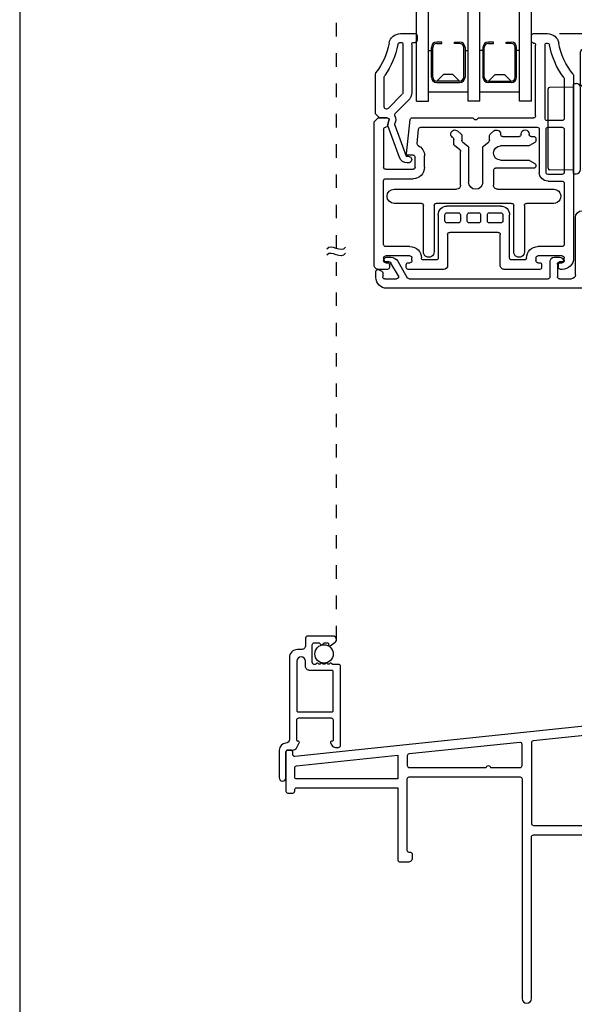
# Model space of a CAD drawing. Units: inches. Extents: x 0 to 17, y 0 to 22.
# Drawn here: x 0 to 4.1, y 7.3 to 14.6 of the extents above; entities that cross this region are included whole.
import ezdxf

# ---------------------------------------------------------------- set-up
doc = ezdxf.new("R2010")
doc.units = ezdxf.units.IN
doc.header["$MEASUREMENT"] = 0
doc.linetypes.add('DOT2', pattern=[0.125, 0, -0.125])
doc.linetypes.add('SLD-Solid', pattern=[0])
doc.layers.get('0').update_dxf_attribs({"color": 31})
for name, color, linetype in [('DIM', 7, 'Continuous'), ('IG', 4, 'Continuous'), ('MED', 241, 'Continuous'), ('PAPER', 6, 'Continuous'), ('THIN', 9, 'Continuous')]:
    doc.layers.add(name, color=color, linetype=linetype)
doc.styles.add('ROMANS', font='romans', dxfattribs={"oblique": 10})
doc.dimstyles.new('ASDIMS', dxfattribs={"dimscale": 2, "dimtxt": 0.08, "dimasz": 0.125, "dimexe": 0.08, "dimexo": 0.045, "dimgap": 0.09, "dimtad": 0, "dimtih": 1, "dimtoh": 1, "dimdec": 4, "dimzin": 0, "dimdsep": 46, "dimlunit": 5, "dimtxsty": 'ROMANS', "dimcen": -0.09, "dimclrd": 112, "dimclre": 9, "dimclrt": 256, "dimadec": 0, "dimazin": 0, "dimtfac": 0.444444, "dimtdec": 4, "dimtofl": 0, "dimtmove": 0, "dimatfit": 3, "dimfxl": 1, "dimfrac": 2, "dimtolj": 1, "dimtzin": 0, "dimarcsym": 0})

# ---------------------------------------------------------------- blocks, each defined once
blk = doc.blocks.new('B4496-Tribute DH Keeper Rail')
at = {"layer": 'THIN'}
for p, q in [((-0.015, 0), (-0.1178, 0)), ((-0.115, -0.07), (-0.1178, -0.07)), ((0, -0.055), (0, -0.015)), ((-0.1, -0.63), (-0.1, -0.085)), ((-0.03, -0.61), (-0.03, -0.085)), ((-0.312, -0.3104), (-0.312, -1.665)), ((-0.242, -0.3348), (-0.242, -0.63)), ((-0.227, -0.645), (-0.115, -0.645)), ((0.3896, -0.625), (-0.015, -0.625)), ((0.4044, -0.6356), (0.3967, -0.6279)), ((0.4333, -0.6279), (0.4256, -0.6356)), ((0.8865, -0.625), (0.4404, -0.625)), ((0.9279, -0.891), (0.9014, -0.6384)), ((1.058, -0.64), (1.058, -0.6397)), ((1.0585, -0.6439), (1.0692, -0.6839)), ((1.138, -0.625), (1.073, -0.625)), ((1.168, -0.655), (1.138, -0.625)), ((1.168, -1.72), (1.168, -0.655)), ((-0.242, -0.71), (-0.242, -1.03)), ((-0.122, -0.695), (-0.227, -0.695)), ((-0.107, -1.03), (-0.107, -0.71)), ((-0.057, -0.71), (-0.057, -1.03)), ((0.8235, -0.695), (-0.042, -0.695)), ((0.8496, -0.8154), (0.8384, -0.7084)), ((1.0837, -0.695), (1.083, -0.695)), ((1.098, -0.71), (1.098, -0.992)), ((0.795, -0.992), (0.795, -0.9062)), ((0.865, -0.992), (0.865, -0.917)), ((0.88, -0.902), (0.918, -0.902)), ((0.928, -0.902), (0.928, -0.902)), ((1.083, -1.007), (0.88, -1.007)), ((-0.227, -1.045), (-0.122, -1.045)), ((-0.122, -1.095), (-0.227, -1.095)), ((1.083, -1.077), (0.88, -1.077)), ((1.098, -1.565), (1.098, -1.092)), ((-0.242, -1.11), (-0.242, -1.565)), ((0.228, -1.28), (0.628, -1.28)), ((0.163, -1.665), (0.163, -1.345)), ((0.213, -1.345), (0.213, -1.39)), ((0.313, -1.33), (0.228, -1.33)), ((0.328, -1.39), (0.328, -1.345)), ((0.378, -1.345), (0.378, -1.39)), ((0.463, -1.33), (0.393, -1.33)), ((0.478, -1.39), (0.478, -1.345)), ((0.528, -1.345), (0.528, -1.39)), ((0.628, -1.33), (0.543, -1.33)), ((0.643, -1.39), (0.643, -1.345)), ((0.693, -1.345), (0.693, -1.665)), ((0.228, -1.405), (0.313, -1.405)), ((0.393, -1.405), (0.463, -1.405)), ((0.543, -1.405), (0.628, -1.405)), ((0.233, -1.72), (0.233, -1.49)), ((0.248, -1.475), (0.608, -1.475)), ((0.623, -1.49), (0.623, -1.72)), ((-0.227, -1.58), (-0.047, -1.58)), ((0.903, -1.58), (1.083, -1.58)), ((-0.242, -1.685), (-0.242, -1.665)), ((-0.227, -1.65), (-0.047, -1.65)), ((-0.032, -1.665), (-0.032, -1.685)), ((0.053, -1.68), (0.148, -1.68)), ((0.708, -1.68), (0.803, -1.68)), ((0.888, -1.685), (0.888, -1.665)), ((0.903, -1.65), (1.083, -1.65)), ((1.098, -1.665), (1.098, -1.685)), ((-0.2145, -1.7), (-0.227, -1.7)), ((-0.227, -1.75), (-0.2145, -1.75)), ((-0.1995, -1.735), (-0.1995, -1.715)), ((-0.0745, -1.715), (-0.0745, -1.735)), ((-0.047, -1.7), (-0.0595, -1.7)), ((-0.0595, -1.75), (0.203, -1.75)), ((0.653, -1.75), (0.9155, -1.75)), ((0.9155, -1.7), (0.903, -1.7)), ((0.9305, -1.735), (0.9305, -1.715)), ((1.0555, -1.715), (1.0555, -1.735)), ((1.083, -1.7), (1.0705, -1.7)), ((1.0705, -1.75), (1.138, -1.75))]:
    blk.add_line(p, q, dxfattribs=at)
for centre, radius, start, end in [((-0.1178, -0.085), 0.085, 90, 169.86005), ((-0.015, -0.015), 0.015, 0, 90), ((-0.6937, 0.018), 0.5, 320.3759, 349.86005), ((-0.1178, -0.085), 0.015, 90, 169.86005), ((-0.115, -0.085), 0.015, 0.00008, 90.00005), ((-0.015, -0.085), 0.015, 90, 180), ((-0.015, -0.055), 0.015, 269.99998, 359.9999), ((-0.6937, 0.018), 0.57, 322.91455, 349.86005), ((-0.297, -0.3104), 0.015, 140.37575, 179.99983), ((-0.227, -0.3348), 0.015, 142.91455, 180), ((-0.227, -0.63), 0.015, 179.99998, 269.99995), ((-0.115, -0.63), 0.015, 270, 0), ((-0.015, -0.61), 0.015, 180.00003, 269.99995), ((0.3896, -0.635), 0.01, 45, 90), ((0.415, -0.625), 0.015, 225, 315), ((0.4404, -0.635), 0.01, 90, 135), ((0.8865, -0.64), 0.015, 6.00001, 90.00004), ((1.073, -0.64), 0.015, 89.99996, 195.00003), ((-0.227, -0.71), 0.015, 89.9999, 179.99998), ((-0.122, -0.71), 0.015, 0, 89.99995), ((-0.042, -0.71), 0.015, 90, 180), ((0.8235, -0.71), 0.015, 6, 90), ((1.0837, -0.68), 0.015, 195, 270), ((1.083, -0.71), 0.015, 0, 89.99995), ((0.88, -0.9062), 0.085, 116.93373, 180.00001), ((0.8347, -0.817), 0.015, 296.93371, 6), ((0.88, -0.917), 0.015, 90, 180), ((0.918, -0.892), 0.01, 270, 6), ((0.88, -0.992), 0.085, 180, 270), ((0.88, -0.992), 0.015, 180.00001, 270.00007), ((1.083, -0.992), 0.015, 269.9999, 359.99999), ((-0.227, -1.03), 0.015, 179.99999, 269.99995), ((-0.227, -1.11), 0.015, 90, 180), ((-0.122, -1.03), 0.065, 270.00002, 0), ((-0.122, -1.03), 0.015, 270, 0), ((1.083, -1.092), 0.015, 0.00003, 89.99995), ((0.228, -1.345), 0.065, 90, 180), ((0.628, -1.345), 0.065, 0, 90), ((0.228, -1.345), 0.015, 90, 180), ((0.313, -1.345), 0.015, 360, 90), ((0.393, -1.345), 0.015, 90, 180), ((0.463, -1.345), 0.015, 360, 90), ((0.543, -1.345), 0.015, 90, 180), ((0.628, -1.345), 0.015, 0, 90), ((0.228, -1.39), 0.015, 180, 270), ((0.313, -1.39), 0.015, 270, 0), ((0.393, -1.39), 0.015, 180, 270), ((0.463, -1.39), 0.015, 270, 359.99994), ((0.543, -1.39), 0.015, 180, 270), ((0.628, -1.39), 0.015, 270, 359.99994), ((0.248, -1.49), 0.015, 89.99998, 180.00006), ((0.608, -1.49), 0.015, 0, 90), ((-0.227, -1.565), 0.015, 180.00011, 269.99995), ((-0.047, -1.665), 0.085, 359.99998, 90), ((0.903, -1.665), 0.085, 90, 180), ((1.083, -1.565), 0.015, 269.9999, 359.99988), ((-0.227, -1.665), 0.085, 180, 270.00002), ((-0.227, -1.665), 0.015, 89.9999, 179.99997), ((-0.047, -1.665), 0.015, 359.99992, 90.00007), ((0.053, -1.665), 0.015, 180, 270), ((0.148, -1.665), 0.015, 269.99998, 0.00013), ((0.708, -1.665), 0.015, 180.00008, 270.00003), ((0.803, -1.665), 0.015, 270.00002, 0.00013), ((0.903, -1.665), 0.015, 90, 180), ((1.083, -1.665), 0.015, 359.99992, 89.99995), ((-0.227, -1.685), 0.015, 179.99996, 269.99995), ((-0.2145, -1.715), 0.015, 0.00001, 90.00004), ((-0.2145, -1.735), 0.015, 269.99999, 0.00006), ((-0.0595, -1.715), 0.015, 89.99997, 180.00006), ((-0.0595, -1.735), 0.015, 180, 270), ((-0.047, -1.685), 0.015, 270, 0), ((0.203, -1.72), 0.03, 270.00002, 0.00005), ((0.653, -1.72), 0.03, 180, 270), ((0.903, -1.685), 0.015, 179.99996, 270.00007), ((0.9155, -1.715), 0.015, 0, 90), ((0.9155, -1.735), 0.015, 269.99997, 0.00006), ((1.0705, -1.715), 0.015, 89.99999, 180.00006), ((1.0705, -1.735), 0.015, 180, 270), ((1.083, -1.685), 0.015, 269.9999, 0.00001), ((1.138, -1.72), 0.03, 269.99995, 0.00005)]:
    blk.add_arc(centre, radius, start, end, dxfattribs=at)
blk = doc.blocks.new('B4499 Tribute DH Glazing Bead')
at = {"layer": 'THIN', "linetype": 'SLD-Solid'}
for p, q in [((-0.223, 0.61), (-0.223, 0.575)), ((-0.0992, 0.625), (-0.208, 0.625)), ((-0.183, 0.545), (-0.183, 0.1882)), ((-0.118, 0.545), (-0.118, 0.1861)), ((-0.0992, 0.56), (-0.103, 0.56)), ((0.02, 0.08), (0.02, 0.3055)), ((0.085, 0.03), (0.085, 0.327)), ((-0.1136, 0.1755), (-0.0075, 0.0694)), ((-0.1581, 0.1281), (-0.0611, 0.0311)), ((0, 0), (0.055, 0)), ((0.0031, 0.065), (0.005, 0.065)), ((0.055, 0), (0.085, 0.03)), ((-0.0587, -0.0533), (-0.143, -0.285)), ((-0.0936, -0.2955), (-0.007, -0.0574)), ((-0.0066, -0.0484), (-0.0145, -0.0189)), ((-0.143, -0.285), (-0.158, -0.285)), ((-0.158, -0.335), (-0.15, -0.335))]:
    blk.add_line(p, q, dxfattribs=at)
at = {"layer": 'THIN'}
blk.add_line((-0.198, 0.56), (-0.208, 0.56), dxfattribs=at)
at = {"layer": 'THIN', "linetype": 'SLD-Solid'}
for centre, radius, start, end in [((-0.208, 0.61), 0.015, 90, 180), ((-0.0992, 0.54), 0.085, 10.13995, 90), ((-0.208, 0.575), 0.015, 180, 270), ((-0.198, 0.545), 0.015, 0, 90), ((-0.103, 0.545), 0.015, 90, 180), ((-0.0992, 0.54), 0.02, 10.13995, 90), ((0.4767, 0.643), 0.565, 190.13995, 215.5868), ((0.4767, 0.643), 0.5, 190.13995, 217.84601), ((0.005, 0.3055), 0.015, 0, 35.5868), ((0.07, 0.327), 0.015, 0, 37.84601), ((-0.098, 0.1882), 0.085, 179.99999, 225), ((-0.103, 0.1861), 0.015, 180, 225), ((0.005, 0.08), 0.015, 270, 0), ((0, -0.015), 0.065, 153.66792, 204.53006), ((-0.0717, 0.0205), 0.015, 333.66792, 45), ((0.0031, 0.08), 0.015, 224.99993, 269.99996), ((-0.0728, -0.0482), 0.015, 339.99995, 24.53011), ((0, -0.015), 0.015, 89.99999, 194.99992), ((-0.0211, -0.0523), 0.015, 340.00001, 14.99993), ((-0.158, -0.31), 0.025, 89.94465, 270.05535), ((-0.15, -0.275), 0.06, 270, 340)]:
    blk.add_arc(centre, radius, start, end, dxfattribs=at)
blk = doc.blocks.new('B4497-Tribute DH Snap-On Interlock')
at = {"layer": 'THIN'}
for p, q in [((-1.64, 0.7747), (-1.63, 0.4335)), ((-1.5671, 0.4625), (-1.6201, 0.7767)), ((-1.53, 0.45), (-1.5523, 0.45)), ((-1.58, 0.385), (-1.56, 0.385)), ((-1.545, 0.37), (-1.545, 0.23)), ((-1.48, -0.025), (-1.48, 0.4)), ((-1.645, 0.165), (-1.645, 0.1275)), ((-1.56, 0.215), (-1.595, 0.215)), ((-1.58, 0.155), (-1.56, 0.155)), ((-1.63, 0.1125), (-1.61, 0.1125)), ((-1.595, 0.1275), (-1.595, 0.14)), ((-1.545, 0.14), (-1.545, -0.04)), ((-1.322, 0.105), (-1.3626, 0.105)), ((-1.292, -0.04), (-1.292, 0.075)), ((-0.1618, 0.075), (-0.2326, -0.0475)), ((-0.077, 0.105), (-0.1099, 0.105)), ((-0.062, 0.085), (-0.062, 0.09)), ((-1.382, 0.07), (-1.362, 0.07)), ((-1.347, 0.055), (-1.347, -0.04)), ((-0.1662, -0.0325), (-0.1113, 0.0625)), ((-0.0983, 0.07), (-0.077, 0.07)), ((-0.0225, 0.013), (-0.0425, 0.0014)), ((0, -0.045), (0, 0)), ((-1.645, -0.0275), (-1.645, -0.075)), ((-1.61, -0.0125), (-1.63, -0.0125)), ((-1.595, -0.04), (-1.595, -0.0275)), ((-1.56, -0.055), (-1.58, -0.055)), ((-1.362, -0.055), (-1.45, -0.055)), ((-0.2456, -0.055), (-1.277, -0.055)), ((-0.065, -0.055), (-0.1532, -0.055)), ((-0.05, -0.0115), (-0.05, -0.04)), ((-1.595, -0.125), (-0.08, -0.125))]:
    blk.add_line(p, q, dxfattribs=at)
for centre, radius, start, end in [((-1.63, 0.775), 0.01, 9.58089, 181.67813), ((-1.5523, 0.465), 0.015, 189.58097, 269.99987), ((-1.53, 0.4), 0.05, 359.99999, 89.99999), ((-1.58, 0.435), 0.05, 181.67818, 269.99997), ((-1.56, 0.37), 0.015, 359.99994, 89.99999), ((-1.56, 0.23), 0.015, 269.99993, 359.99997), ((-1.595, 0.165), 0.05, 90, 180), ((-1.58, 0.14), 0.015, 89.99995, 180.00003), ((-1.56, 0.14), 0.015, 0, 90), ((-1.63, 0.1275), 0.015, 180, 270.00007), ((-1.61, 0.1275), 0.015, 270, 0), ((-1.382, 0.08), 0.01, 165.52249, 270), ((-1.3626, 0.075), 0.03, 90, 165.52249), ((-1.322, 0.075), 0.03, 0.00001, 89.99997), ((-0.1099, 0.045), 0.06, 90.00001, 150), ((-0.077, 0.09), 0.015, 0.00002, 90.00003), ((-0.077, 0.085), 0.015, 270, 0), ((-1.362, 0.055), 0.015, 0.00001, 89.99993), ((-0.0983, 0.055), 0.015, 90.00014, 149.99995), ((-0.035, -0.0115), 0.015, 119.99994, 179.99997), ((-0.015, 0), 0.015, 0.00007, 119.99985), ((-1.63, -0.0275), 0.015, 90, 180), ((-1.61, -0.0275), 0.015, 0.00002, 90.00005), ((-1.58, -0.04), 0.015, 180, 270), ((-1.56, -0.04), 0.015, 269.99993, 0), ((-1.45, -0.025), 0.03, 180, 270), ((-1.362, -0.04), 0.015, 270, 0), ((-1.277, -0.04), 0.015, 180, 270), ((-0.2456, -0.04), 0.015, 269.99995, 330), ((-0.1532, -0.04), 0.015, 150, 270), ((-0.08, -0.045), 0.08, 270.00001, 360), ((-0.065, -0.04), 0.015, 269.99989, 0), ((-1.595, -0.075), 0.05, 180, 270)]:
    blk.add_arc(centre, radius, start, end, dxfattribs=at)
blk = doc.blocks.new('B4096')
at = {"layer": 'THIN', "linetype": 'Continuous', "lineweight": 0}
blk.add_line((-0.66, 0.144), (-0.66, 0.14), dxfattribs=at)
at = {"layer": 'THIN', "linetype": 'Continuous'}
for points in [[(-0.656, 1.575), (-0.73, 1.632, -0.717523), (-0.7, 1.722), (-0.32, 1.722, -0.414214), (-0.29, 1.692), (-0.29, 1.582, 0.414214), (-0.23, 1.522), (-0.17, 1.522, -0.414214), (-0.05, 1.402), (-0.05, 0.19, 0.396012), (0.006, 0.13, -0.396012), (0.1, 0.03), (0.1, -0.38, -1), (0, -0.38), (0, 0, 0.414214), (-0.03, 0.03), (-0.102, 0.03, -0.267949), (-0.154, 0.06), (-0.198, 0.136, -0.57735), (-0.184, 0.16), (-0.176, 0.16, 0.414214), (-0.16, 0.176), (-0.16, 0.476, 0.414214), (-0.19, 0.506), (-0.67, 0.506, 0.414214), (-0.7, 0.476), (-0.7, 0.176, 0.414214), (-0.684, 0.16), (-0.676, 0.16, -0.57735), (-0.662, 0.136), (-0.683, 0.1, -0.267949), (-0.735, 0.07), (-0.78, 0.07, -0.414214), (-0.81, 0.1), (-0.81, 1.272, -0.414214), (-0.78, 1.302), (-0.697, 1.302, 0.198912), (-0.686, 1.307), (-0.675, 1.317, -0.414214), (-0.653, 1.317), (-0.642, 1.307, 0.414214), (-0.619, 1.307), (-0.609, 1.317, -0.414214), (-0.586, 1.317), (-0.576, 1.307, 0.414214), (-0.553, 1.307), (-0.542, 1.317, -0.414214), (-0.52, 1.317), (-0.509, 1.307, 0.414214), (-0.486, 1.307), (-0.476, 1.317, -0.414214), (-0.453, 1.317), (-0.443, 1.307, 0.198912), (-0.431, 1.302), (-0.42, 1.302, 0.414214), (-0.39, 1.332), (-0.39, 1.592, 0.414214), (-0.42, 1.622), (-0.481, 1.622, 0.198912), (-0.502, 1.613), (-0.519, 1.597, -0.414214), (-0.541, 1.597), (-0.558, 1.613, 0.198912), (-0.579, 1.622), (-0.614, 1.622, 0.414214), (-0.63, 1.606), (-0.63, 1.588, -0.620986)], [(-0.16, 1.347), (-0.16, 0.612, -0.414214), (-0.176, 0.596), (-0.684, 0.596, -0.414214), (-0.7, 0.612), (-0.7, 1.196, -0.414214), (-0.684, 1.212), (-0.35, 1.212, 0.414214), (-0.29, 1.272), (-0.29, 1.347, -1)]]:
    blk.add_lwpolyline(points, format="xyb", close=True, dxfattribs=at)
blk = doc.blocks.new('4171 Sill')
for points in [[(0.449, 0.235, -0.414214), (0.464, 0.25), (1.739, 0.25, -0.414214), (1.754, 0.235), (1.754, 0.08, -0.414214), (1.739, 0.065), (1.714, 0.065, 0.414214), (1.699, 0.05), (1.699, 0.015, 0.414214), (1.714, 0), (1.809, 0, 0.414214), (1.824, 0.015), (1.824, 1.857, 0.414214), (1.774, 1.907), (1.704, 1.907, 0.414214), (1.654, 1.857), (1.654, 1.8145, 0.414214), (1.669, 1.7995), (1.689, 1.7995, 0.414214), (1.704, 1.8145), (1.704, 1.827, -0.414214), (1.719, 1.842), (1.739, 1.842, -0.414214), (1.754, 1.827), (1.754, 1.647, -0.414214), (1.739, 1.632), (1.719, 1.632, -0.414214), (1.704, 1.647), (1.704, 1.6595, 0.414214), (1.689, 1.6745), (1.669, 1.6745, 0.414214), (1.654, 1.6595), (1.654, 0.84, -0.414214), (1.639, 0.825), (0.1238, 0.825, 0.026186), (0.1222, 0.8249), (-2.1894, 0.582, -0.445229), (-2.206, 0.5969), (-2.206, 0.615, 0.413602), (-2.221, 0.63), (-2.241, 0.63, 0.414825), (-2.256, 0.615), (-2.256, 0.325, 0.414214), (-2.241, 0.31), (-2.206, 0.31, 0.414214), (-2.191, 0.325), (-2.191, 0.335, -0.414214), (-2.176, 0.35), (-1.426, 0.35), (-1.426, -0.185, 0.414214), (-1.411, -0.2), (-1.347, -0.2, 0.414214), (-1.317, -0.17), (-1.317, -0.145, 0.414214), (-1.332, -0.13), (-1.341, -0.13, -0.414214), (-1.356, -0.115), (-1.356, 0.415, -0.414214), (-1.341, 0.43), (-0.519, 0.43, -0.414214), (-0.504, 0.415), (-0.504, -1.215, 1), (-0.434, -1.215), (-0.434, -0.015, -0.414214), (-0.419, 0), (0.419, 0, 0.414214), (0.449, 0.03)], [(1.704, 1.552, -0.414214), (1.719, 1.567), (1.749, 1.567, -0.414214), (1.764, 1.552), (1.764, 0.84, -0.414214), (1.749, 0.825), (1.719, 0.825, -0.414214), (1.704, 0.84)], [(0.1275, 0.755, 0.026186), (0.1259, 0.7549), (-0.4206, 0.6975, 0.383864), (-0.434, 0.6826), (-0.434, 0.085, 0.414214), (-0.419, 0.07), (0.364, 0.07, 0.414214), (0.379, 0.085), (0.379, 0.74, 0.414214), (0.364, 0.755)], [(1.739, 0.755, -0.414214), (1.754, 0.74), (1.754, 0.335, -0.414214), (1.739, 0.32), (0.464, 0.32, -0.414214), (0.449, 0.335), (0.449, 0.74, -0.414214), (0.464, 0.755)], [(-0.5206, 0.687), (-1.3426, 0.6006, 0.383864), (-1.356, 0.5857), (-1.356, 0.515, 0.414214), (-1.341, 0.5), (-0.769, 0.5, -1), (-0.739, 0.5), (-0.519, 0.5, 0.414214), (-0.504, 0.515), (-0.504, 0.6721, 0.445229)], [(-2.1776, 0.5128), (-1.426, 0.5918), (-1.426, 0.415), (-2.176, 0.415, -0.414214), (-2.191, 0.43), (-2.191, 0.4979, -0.383864)]]:
    blk.add_lwpolyline(points, format="xyb", close=True)
blk = doc.blocks.new('LOCK & KEEPER')
at = {"layer": 'THIN', "linetype": 'Continuous'}
for p, q in [((-0.4277, 0.0979), (-0.4247, 0.2732)), ((-0.4147, 0.283), (0.1757, 0.283)), ((0.1887, 0.0979), (0.1857, 0.2732)), ((-0.4545, 0.088), (-0.4545, 0.073)), ((-0.4495, 0.093), (0.2105, 0.093)), ((0.2155, 0.088), (0.2155, 0.073)), ((-0.4392, 0.0468), (-0.4386, 0.0465)), ((-0.4245, 0.043), (0.1855, 0.043)), ((0.2897, 0), (0, 0)), ((0, -1.0951), (0, 0)), ((0.195, 0), (0.195, 0.0273)), ((0.21, 0.0423), (0.45, 0.0423)), ((0.2897, 0), (0.2897, -0.0564)), ((0.47, -0.5738), (0.47, 0.0223)), ((0.2896, -0.0562), (0.45, -0.0562)), ((0.45, -0.5937), (0.2896, -0.5937)), ((0.2897, -0.5933), (0.2897, -0.9504)), ((0.0346, -0.8195), (0, -0.835)), ((0.281, -0.964), (0, -1.0951))]:
    blk.add_line(p, q, dxfattribs=at)
for points in [[(0.1, -0.7463), (0.1062, -0.7902), (0.1175, -0.8321), (0.1323, -0.8611), (0.1489, -0.8725), (0.1649, -0.8632), (0.1782, -0.834), (0.1876, -0.7893), (0.1925, -0.7352), (0.1933, -0.7), (0.1912, -0.644), (0.1849, -0.5944), (0.1748, -0.556), (0.1614, -0.5329), (0.1456, -0.5282), (0.129, -0.5437), (0.1139, -0.5786), (0.1031, -0.6279), (0.1, -0.6537)], [(0.1, -0.6537), (0.0991, -0.7289), (0.1, -0.7463)]]:
    blk.add_lwpolyline(points, dxfattribs=at)
for centre, radius, start, end in [((-0.4147, 0.273), 0.01, 89.99986, 179.00012), ((0.1757, 0.273), 0.01, 1.00003, 90.00002), ((-0.4495, 0.088), 0.005, 90.00005, 179.99998), ((-0.4327, 0.098), 0.005, 269.99986, 359.00011), ((0.1937, 0.098), 0.005, 180.99958, 270.00026), ((0.2105, 0.088), 0.005, 359.99975, 90.00056), ((-0.4245, 0.073), 0.03, 180.00001, 269.99999), ((0.1855, 0.073), 0.03, 270.0001, 359.99985), ((0.21, 0.0273), 0.015, 90, 180), ((0.45, 0.0223), 0.02, 359.99981, 90.0001), ((4.1587, -0.325), 3.8784, 176.02885, 183.96627), ((0.45, -0.0762), 0.02, 359.99981, 90.0001), ((3.6434, -0.3184), 3.6434, 179.97443, 187.90594), ((0.45, -0.5738), 0.02, 269.99994, 0.00016), ((-7.42, -14.6538), 15.7149, 60.63037, 61.68175), ((0.2747, -0.9504), 0.015, 295, 0)]:
    blk.add_arc(centre, radius, start, end, dxfattribs=at)
blk = doc.blocks.new('*D24')
at = {"layer": 'Defpoints', "color": 0, "transparency": 16777216}
for p in [(3.9172, 14.5456), (7.5012, 14.5456), (5.6172, 12.2106)]:
    blk.add_point(p, dxfattribs=at)
at = {"layer": 'DIM', "color": 9, "lineweight": -2, "transparency": 16777216}
for p, q in [((4.0072, 14.5456), (7.6612, 14.5456)), ((5.7072, 12.2106), (7.6612, 12.2106))]:
    blk.add_line(p, q, dxfattribs=at)
at = {"layer": 'DIM', "color": 112, "lineweight": -2, "transparency": 16777216}
for p, q in [((7.5012, 14.2956), (7.5012, 13.68)), ((7.5012, 12.4606), (7.5012, 13.0762))]:
    blk.add_line(p, q, dxfattribs=at)
at = {"layer": 'DIM', "color": 112, "transparency": 16777216}
for points in [[(7.4596, 14.2956), (7.5429, 14.2956), (7.5012, 14.5456)], [(7.4596, 12.4606), (7.5429, 12.4606), (7.5012, 12.2106)]]:
    blk.add_solid(points, dxfattribs=at)
at = {"layer": 'DIM', "transparency": 16777216, "insert": (7.5012, 13.3781), "char_height": 0.16, "attachment_point": 5, "style": 'ROMANS'}
blk.add_mtext('\\A1;2 5/16"', dxfattribs=at)
blk = doc.blocks.new('B4529 Tribute DH Keeper Rail Reinf')
for p, q in [((-0.41, 0.515), (-0.41, 0.5115)), ((-0.35, 0.5115), (-0.35, 0.515)), ((-0.198, 0.515), (-0.198, 0.5115)), ((-0.1209, 0.5146), (-0.1487, 0.538)), ((0.1227, 0.538), (0.0949, 0.5146)), ((-0.46, 0.4815), (-0.46, 0.464)), ((-0.4525, 0.451), (-0.4135, 0.4285)), ((-0.425, 0.4965), (-0.445, 0.4965)), ((-0.213, 0.4965), (-0.335, 0.4965)), ((-0.1155, 0.4689), (-0.1155, 0.5031)), ((-0.0709, 0.4245), (-0.1101, 0.4575)), ((0.0841, 0.4575), (0.0449, 0.4245)), ((0.0895, 0.5031), (0.0895, 0.4689)), ((0.1495, 0.441), (0.1495, 0.4751)), ((0.1549, 0.4866), (0.1613, 0.492)), ((-0.406, 0.4265), (-0.1975, 0.4265)), ((-0.0655, 0.1575), (-0.0655, 0.413)), ((0.0395, 0.413), (0.0395, 0.1575)), ((0.0995, 0.135), (0.0995, 0.385)), ((0.1049, 0.3965), (0.1441, 0.4295)), ((-0.4135, 0.3195), (-0.4525, 0.297)), ((-0.1975, 0.3215), (-0.406, 0.3215)), ((-0.46, 0.284), (-0.46, 0.2765)), ((-0.445, 0.2615), (-0.1605, 0.2615)), ((-0.1455, 0.2465), (-0.1455, 0.135)), ((-0.1755, 0.105), (-0.5925, 0.105)), ((0.5925, 0.105), (0.1295, 0.105)), ((-0.5925, 0), (-0.39, 0)), ((-0.28, 0), (0.28, 0)), ((0.39, 0), (0.5925, 0)), ((-0.375, -0.015), (-0.375, -0.36)), ((-0.295, -0.36), (-0.295, -0.015)), ((0.295, -0.015), (0.295, -0.36)), ((0.375, -0.36), (0.375, -0.015))]:
    blk.add_line(p, q)
for centre, radius, start, end in [((-0.38, 0.515), 0.03, 0, 180), ((-0.168, 0.515), 0.03, 50, 180), ((-0.1305, 0.5031), 0.015, 0, 50), ((0.1045, 0.5031), 0.015, 130, 180), ((0.142, 0.515), 0.03, 310, 130), ((-0.445, 0.4815), 0.015, 90.00005, 180), ((-0.445, 0.464), 0.015, 179.99996, 239.99992), ((-0.425, 0.5115), 0.015, 270, 0), ((-0.335, 0.5115), 0.015, 180, 270.00004), ((-0.213, 0.5115), 0.015, 270, 0), ((-0.1005, 0.4689), 0.015, 180, 230), ((0.0745, 0.4689), 0.015, 310, 0), ((0.1345, 0.441), 0.015, 310, 0), ((0.1645, 0.4751), 0.015, 130, 180), ((-0.406, 0.4415), 0.015, 240.00001, 270.00006), ((-0.1975, 0.374), 0.0525, 270.01889, 89.9811), ((-0.0805, 0.413), 0.015, 0, 50), ((0.0545, 0.413), 0.015, 130, 180), ((0.1145, 0.385), 0.015, 130, 180), ((-0.445, 0.284), 0.015, 120.00005, 179.99999), ((-0.406, 0.3065), 0.015, 90.00008, 120.00007), ((-0.445, 0.2765), 0.015, 179.99998, 269.99996), ((-0.1605, 0.2465), 0.015, 0, 90), ((-0.013, 0.1575), 0.0525, 180, 0), ((-0.5925, 0.0525), 0.0525, 89.96807, 270.03193), ((-0.1755, 0.135), 0.03, 269.99999, 0.00003), ((0.1295, 0.135), 0.03, 180, 270), ((0.5925, 0.0525), 0.0525, 270.03356, 89.96643), ((-0.39, -0.015), 0.015, 359.99994, 89.99996), ((0.28, -0.015), 0.015, 359.99994, 89.99998), ((0.39, -0.015), 0.015, 90, 180), ((-0.28, -0.015), 0.015, 90.00004, 179.99999), ((-0.335, -0.36), 0.04, 179.96729, 0.03267), ((0.335, -0.36), 0.04, 179.99584, 0.00412)]:
    blk.add_arc(centre, radius, start, end)
blk = doc.blocks.new('Triple IG Vertical')
at = {"layer": 'IG'}
for p, q in [((0, 0), (0, 0.8187)), ((0.089, 0), (0.089, 0.8187)), ((0.383, 0), (0.383, 0.818)), ((0.766, 0), (0.766, 0.8187)), ((0.855, 0), (0.855, 0.8187)), ((0.472, 0), (0.472, 0.7858)), ((0.089, 0.3755), (0.111, 0.3755)), ((0.111, 0.1775), (0.111, 0.3975)), ((0.121, 0.1775), (0.121, 0.3975)), ((0.189, 0.4375), (0.151, 0.4375)), ((0.151, 0.4275), (0.189, 0.4275)), ((0.189, 0.4275), (0.189, 0.4375)), ((0.283, 0.4275), (0.283, 0.4375)), ((0.283, 0.4375), (0.321, 0.4375)), ((0.321, 0.4275), (0.283, 0.4275)), ((0.351, 0.1775), (0.351, 0.3975)), ((0.361, 0.3975), (0.361, 0.1775)), ((0.361, 0.3755), (0.383, 0.3755)), ((0.494, 0.3755), (0.472, 0.3755)), ((0.494, 0.3975), (0.494, 0.1775)), ((0.504, 0.1775), (0.504, 0.3975)), ((0.572, 0.4375), (0.534, 0.4375)), ((0.534, 0.4275), (0.572, 0.4275)), ((0.572, 0.4275), (0.572, 0.4375)), ((0.666, 0.4275), (0.666, 0.4375)), ((0.666, 0.4375), (0.704, 0.4375)), ((0.704, 0.4275), (0.666, 0.4275)), ((0.734, 0.1775), (0.734, 0.3975)), ((0.744, 0.1775), (0.744, 0.3975)), ((0.766, 0.3755), (0.744, 0.3755)), ((0.151, 0.1475), (0.201, 0.1975)), ((0.321, 0.1475), (0.151, 0.1475)), ((0.271, 0.1975), (0.201, 0.1975)), ((0.321, 0.1475), (0.271, 0.1975)), ((0.534, 0.1475), (0.584, 0.1975)), ((0.534, 0.1475), (0.704, 0.1475)), ((0.584, 0.1975), (0.654, 0.1975)), ((0.704, 0.1475), (0.654, 0.1975)), ((0.151, 0.1375), (0.321, 0.1375)), ((0.704, 0.1375), (0.534, 0.1375)), ((0.089, 0.0675), (0.383, 0.0675)), ((0.472, 0.0675), (0.766, 0.0675)), ((0, 0), (0.089, 0)), ((0.472, 0), (0.383, 0)), ((0.855, 0), (0.766, 0))]:
    blk.add_line(p, q, dxfattribs=at)
for centre, radius, start, end in [((0.151, 0.3975), 0.04, 90, 180), ((0.151, 0.3975), 0.03, 90, 180), ((0.321, 0.3975), 0.04, 0, 90), ((0.321, 0.3975), 0.03, 0, 90), ((0.534, 0.3975), 0.04, 90, 180), ((0.534, 0.3975), 0.03, 90, 180), ((0.704, 0.3975), 0.04, 360, 90), ((0.704, 0.3975), 0.03, 360, 90), ((0.151, 0.1775), 0.04, 180, 270), ((0.151, 0.1775), 0.03, 180, 270), ((0.321, 0.1775), 0.03, 270, 0), ((0.321, 0.1775), 0.04, 270, 0), ((0.534, 0.1775), 0.04, 180, 270), ((0.534, 0.1775), 0.03, 180, 270), ((0.704, 0.1775), 0.03, 270, 0), ((0.704, 0.1775), 0.04, 270, 0)]:
    blk.add_arc(centre, radius, start, end, dxfattribs=at)

msp = doc.modelspace()

# ---------------------------------------------------------------- linework, layer by layer
at = {"layer": 'PAPER'}
msp.add_lwpolyline([(0, 0), (17, 0), (17, 22), (0, 22)], close=True, dxfattribs=at)
at = {"layer": 'THIN', "linetype": 'DOT2'}
for p, q in [((2.35138, 12.94996), (2.35138, 15.32113)), ((2.35138, 10.04913), (2.35138, 12.90373))]:
    msp.add_line(p, q, dxfattribs=at)
at = {"layer": 'THIN'}
for points in [[(2.41842, 12.96154), (2.40371, 12.94684), (2.38656, 12.94234), (2.36783, 12.94479), (2.34838, 12.95091), (2.32906, 12.95744), (2.31074, 12.96113), (2.29428, 12.95869), (2.28053, 12.94688)], [(2.41842, 12.91531), (2.40371, 12.90061), (2.38656, 12.89611), (2.36783, 12.89856), (2.34838, 12.90468), (2.32906, 12.91121), (2.31074, 12.9149), (2.29428, 12.91246), (2.28053, 12.90065)]]:
    msp.add_lwpolyline(points, dxfattribs=at)
msp.add_circle((2.25883, 9.94153), 0.06799, dxfattribs=at)

# ---------------------------------------------------------------- block references
at = {"xscale": -1}
msp.add_blockref('B4499 Tribute DH Glazing Bead', (2.72638, 13.92063), dxfattribs=at)
at = {"layer": 'DIM'}
msp.add_blockref('Triple IG Vertical', (2.94438, 14.04563), dxfattribs=at)
at = {"layer": 'MED', "xscale": -1}
msp.add_blockref('B4529 Tribute DH Keeper Rail Reinf', (3.37138, 13.28563), dxfattribs=at)
at = {"layer": 'THIN', "xscale": -1}
for name, p in [('B4496-Tribute DH Keeper Rail', (3.79938, 14.54563)), ('B4497-Tribute DH Snap-On Interlock', (2.64438, 12.78063))]:
    msp.add_blockref(name, p, dxfattribs=at)
at = {"layer": 'THIN', "rotation": 90}
msp.add_blockref('LOCK & KEEPER', (4.20438, 13.96063), dxfattribs=at)
at = {"layer": 'THIN'}
msp.add_blockref('4171 Sill', (4.23238, 8.59813), dxfattribs=at)
at = {"layer": 'THIN', "xscale": -0.5, "yscale": 0.5, "zscale": 0.5}
msp.add_blockref('B4096', (1.97638, 9.21313), dxfattribs=at)

# ---------------------------------------------------------------- dimensions: what is measured, and where the dimension line sits
at = {"layer": 'DIM'}
dim = msp.add_linear_dim(base=(7.50123, 14.54563), p1=(5.6172, 12.21063), p2=(3.9172, 14.54563), angle=90, dimstyle='ASDIMS', override={"dimpost": '"'}, dxfattribs=at)
dim.commit()
dim.dimension.update_dxf_attribs({"geometry": '*D24', "text_midpoint": (7.50123, 13.37813)})

doc.saveas('drawing.dxf')
